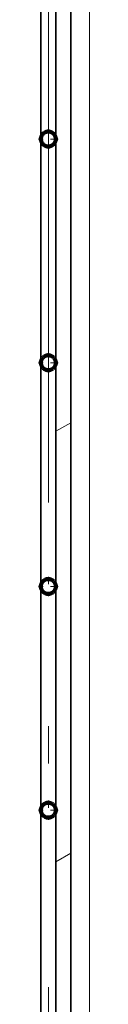
# Model space of a CAD drawing. Extents: x 0 to 420, y 0 to 297.
# Drawn here: x 363 to 363, y 118 to 132 of the extents above; entities that cross this region are included whole.
import ezdxf

# ---------------------------------------------------------------- set-up
doc = ezdxf.new("R2010")
doc.units = 0
doc.linetypes.add('DASHDOT', pattern=[18.5, 12, -3, 0.5, -3])

msp = doc.modelspace()

# ---------------------------------------------------------------- linework, layer by layer
at = {"color": 7, "linetype": 'DASHDOT', "lineweight": 13}
msp.add_line((362.920105, 88.039246), (362.920105, 221.539246), dxfattribs=at)
at = {"color": 7, "lineweight": 13}
for p, q in [((363.470093, 103.391159), (363.470093, 141.63591)), ((363.020111, 125.994705), (363.220093, 126.110176)), ((363.020111, 120.221199), (363.220093, 120.33667))]:
    msp.add_line(p, q, dxfattribs=at)
at = {"color": 7, "lineweight": 35}
for p, q in [((363.220093, 137.439255), (363.220093, 107.689255)), ((362.820099, 129.914246), (362.820099, 132.914246)), ((363.020111, 132.914246), (363.020111, 129.914246)), ((362.820099, 126.914253), (362.820099, 129.914246)), ((363.020111, 129.914246), (363.020111, 126.914253)), ((362.820099, 123.914253), (362.820099, 126.914253)), ((363.020111, 126.914253), (363.020111, 123.914253)), ((362.820099, 120.914253), (362.820099, 123.914253)), ((363.020111, 123.914253), (363.020111, 120.914253)), ((362.820099, 117.914253), (362.820099, 120.914253)), ((363.020111, 120.914253), (363.020111, 117.914253))]:
    msp.add_line(p, q, dxfattribs=at)
at = {"color": 7, "lineweight": 140}
for p, q in [((362.820129, 129.916595), (362.820343, 129.92128)), ((362.820129, 129.911911), (362.820129, 129.916595)), ((362.820343, 129.92128), (362.820801, 129.925949)), ((362.820801, 129.925949), (362.821442, 129.930588)), ((362.821442, 129.930588), (362.822327, 129.935196)), ((362.822327, 129.935196), (362.823395, 129.939758)), ((362.823395, 129.939758), (362.824707, 129.94426)), ((362.824707, 129.94426), (362.826233, 129.9487)), ((362.826233, 129.9487), (362.827942, 129.953064)), ((362.827942, 129.953064), (362.829865, 129.957336)), ((362.829865, 129.957336), (362.83197, 129.961517)), ((362.83197, 129.961517), (362.83429, 129.965607)), ((362.83429, 129.965607), (362.836792, 129.969574)), ((362.836792, 129.969574), (362.839478, 129.973419)), ((362.839478, 129.973419), (362.842346, 129.977112)), ((362.842346, 129.977112), (362.845367, 129.980698)), ((362.845367, 129.980698), (362.848572, 129.984131)), ((362.848572, 129.984131), (362.851929, 129.987396)), ((362.851929, 129.987396), (362.855408, 129.990509)), ((362.855408, 129.990509), (362.85907, 129.993469)), ((362.85907, 129.993469), (362.862854, 129.996246)), ((362.862854, 129.996246), (362.86676, 129.99884)), ((362.86676, 129.99884), (362.870789, 130.001251)), ((362.870789, 130.001251), (362.874908, 130.003448)), ((362.874908, 130.003448), (362.87915, 130.005478)), ((362.87915, 130.005478), (362.883453, 130.007294)), ((362.883453, 130.007294), (362.887878, 130.008911)), ((362.887878, 130.008911), (362.892334, 130.010315)), ((362.892334, 130.010315), (362.896881, 130.011505)), ((362.896881, 130.011505), (362.901459, 130.012497)), ((362.901459, 130.012497), (362.906067, 130.013275)), ((362.906067, 130.013275), (362.910736, 130.013809)), ((362.910736, 130.013809), (362.915405, 130.014145)), ((362.915405, 130.014145), (362.920105, 130.014252)), ((362.920105, 130.014252), (362.924591, 130.01416)), ((362.924591, 130.01416), (362.929077, 130.013855)), ((362.929077, 130.013855), (362.933533, 130.013336)), ((362.933533, 130.013336), (362.937958, 130.012634)), ((362.937958, 130.012634), (362.942352, 130.011749)), ((362.942352, 130.011749), (362.946716, 130.010651)), ((362.946716, 130.010651), (362.950989, 130.009354)), ((362.950989, 130.009354), (362.955231, 130.007874)), ((362.955231, 130.007874), (362.959412, 130.006195)), ((362.959412, 130.006195), (362.963501, 130.004349)), ((362.963501, 130.004349), (362.967499, 130.002319)), ((362.967499, 130.002319), (362.971375, 130.000092)), ((362.971375, 130.000092), (362.975189, 129.997711)), ((362.975189, 129.997711), (362.978882, 129.995148)), ((362.978882, 129.995148), (362.982452, 129.992432)), ((362.982452, 129.992432), (362.985901, 129.989563)), ((362.985901, 129.989563), (362.989197, 129.986542)), ((362.989197, 129.986542), (362.992371, 129.983368)), ((362.992371, 129.983368), (362.995392, 129.980042)), ((362.995392, 129.980042), (362.998291, 129.976593)), ((362.998291, 129.976593), (363.001007, 129.973022)), ((363.001007, 129.973022), (363.00354, 129.969345)), ((363.00354, 129.969345), (363.005951, 129.965546)), ((363.005951, 129.965546), (363.008148, 129.961639)), ((363.008148, 129.961639), (363.010193, 129.957642)), ((363.010193, 129.957642), (363.012054, 129.953552)), ((363.012054, 129.953552), (363.013733, 129.949387)), ((363.013733, 129.949387), (363.015198, 129.94516)), ((363.015198, 129.94516), (363.016479, 129.940857)), ((363.016479, 129.940857), (363.017578, 129.936493)), ((363.017578, 129.936493), (363.018494, 129.932098)), ((363.018494, 129.932098), (363.019196, 129.927673)), ((363.019196, 129.927673), (363.019684, 129.923218)), ((363.019684, 129.923218), (363.019989, 129.918732)), ((363.019989, 129.918732), (363.020111, 129.914246)), ((362.820343, 129.907227), (362.820129, 129.911911)), ((362.820801, 129.902557), (362.820343, 129.907227)), ((362.821442, 129.897919), (362.820801, 129.902557)), ((362.822327, 129.893311), (362.821442, 129.897919)), ((362.823395, 129.888748), (362.822327, 129.893311)), ((362.824707, 129.884247), (362.823395, 129.888748)), ((362.826233, 129.879807), (362.824707, 129.884247)), ((362.827942, 129.875443), (362.826233, 129.879807)), ((362.829865, 129.871155), (362.827942, 129.875443)), ((362.83197, 129.866974), (362.829865, 129.871155)), ((362.83429, 129.862915), (362.83197, 129.866974)), ((362.836792, 129.858948), (362.83429, 129.862915)), ((362.839478, 129.855103), (362.836792, 129.858948)), ((362.842346, 129.851379), (362.839478, 129.855103)), ((362.845367, 129.847809), (362.842346, 129.851379)), ((362.848572, 129.844376), (362.845367, 129.847809)), ((362.851929, 129.841095), (362.848572, 129.844376)), ((362.855408, 129.837982), (362.851929, 129.841095)), ((362.85907, 129.835037), (362.855408, 129.837982)), ((362.862854, 129.83226), (362.85907, 129.835037)), ((362.86676, 129.829666), (362.862854, 129.83226)), ((362.870789, 129.827271), (362.86676, 129.829666)), ((362.874908, 129.825043), (362.870789, 129.827271)), ((362.87915, 129.823029), (362.874908, 129.825043)), ((362.883453, 129.821198), (362.87915, 129.823029)), ((362.887878, 129.81958), (362.883453, 129.821198)), ((362.892334, 129.818176), (362.887878, 129.81958)), ((362.896881, 129.816986), (362.892334, 129.818176)), ((362.901459, 129.81601), (362.896881, 129.816986)), ((362.906067, 129.815247), (362.901459, 129.81601)), ((362.910736, 129.814697), (362.906067, 129.815247)), ((362.915405, 129.814362), (362.910736, 129.814697)), ((362.920105, 129.814255), (362.915405, 129.814362)), ((362.924591, 129.814362), (362.920105, 129.814255)), ((362.929077, 129.814651), (362.924591, 129.814362)), ((362.933533, 129.815155), (362.929077, 129.814651)), ((362.937958, 129.815857), (362.933533, 129.815155)), ((362.942352, 129.816757), (362.937958, 129.815857)), ((362.946716, 129.817856), (362.942352, 129.816757)), ((362.950989, 129.819153), (362.946716, 129.817856)), ((362.955231, 129.820618), (362.950989, 129.819153)), ((362.959412, 129.822296), (362.955231, 129.820618)), ((362.963501, 129.824158), (362.959412, 129.822296)), ((362.967499, 129.826202), (362.963501, 129.824158)), ((362.971375, 129.8284), (362.967499, 129.826202)), ((362.975189, 129.830795), (362.971375, 129.8284)), ((362.978882, 129.833344), (362.975189, 129.830795)), ((362.982452, 129.83606), (362.978882, 129.833344)), ((362.985901, 129.838943), (362.982452, 129.83606)), ((362.989197, 129.84198), (362.985901, 129.838943)), ((362.992371, 129.845154), (362.989197, 129.84198)), ((362.995392, 129.84845), (362.992371, 129.845154)), ((362.998291, 129.851898), (362.995392, 129.84845)), ((363.001007, 129.855469), (362.998291, 129.851898)), ((363.00354, 129.859161), (363.001007, 129.855469)), ((363.005951, 129.862961), (363.00354, 129.859161)), ((363.008148, 129.866867), (363.005951, 129.862961)), ((363.010193, 129.870865), (363.008148, 129.866867)), ((363.012054, 129.874939), (363.010193, 129.870865)), ((363.013733, 129.87912), (363.012054, 129.874939)), ((363.015198, 129.883347), (363.013733, 129.87912)), ((363.016479, 129.88765), (363.015198, 129.883347)), ((363.017578, 129.891998), (363.016479, 129.88765)), ((363.018494, 129.896393), (363.017578, 129.891998)), ((363.019196, 129.900818), (363.018494, 129.896393)), ((363.019684, 129.905289), (363.019196, 129.900818)), ((363.019989, 129.90976), (363.019684, 129.905289)), ((363.020111, 129.914246), (363.019989, 129.90976)), ((362.896881, 127.011513), (362.901459, 127.012497)), ((362.901459, 127.012497), (362.906067, 127.013268)), ((362.906067, 127.013268), (362.910736, 127.013809)), ((362.910736, 127.013809), (362.915405, 127.014145)), ((362.915405, 127.014145), (362.920105, 127.014252)), ((362.920105, 127.014252), (362.924591, 127.014153)), ((362.924591, 127.014153), (362.929077, 127.013847)), ((362.929077, 127.013847), (362.933533, 127.013344)), ((362.933533, 127.013344), (362.937958, 127.012642)), ((362.937958, 127.012642), (362.942352, 127.011742)), ((362.942352, 127.011742), (362.946716, 127.010651)), ((362.820129, 126.916595), (362.820343, 126.92128)), ((362.820129, 126.911911), (362.820129, 126.916595)), ((362.820343, 126.907227), (362.820129, 126.911911)), ((362.820343, 126.92128), (362.820801, 126.925949)), ((362.820801, 126.902557), (362.820343, 126.907227)), ((362.820801, 126.925949), (362.821442, 126.930588)), ((362.821442, 126.897911), (362.820801, 126.902557)), ((362.821442, 126.930588), (362.822327, 126.935196)), ((362.822327, 126.893311), (362.821442, 126.897911)), ((362.822327, 126.935196), (362.823395, 126.939758)), ((362.823395, 126.888748), (362.822327, 126.893311)), ((362.823395, 126.939758), (362.824707, 126.94426)), ((362.824707, 126.884247), (362.823395, 126.888748)), ((362.824707, 126.94426), (362.826233, 126.9487)), ((362.826233, 126.879807), (362.824707, 126.884247)), ((362.826233, 126.9487), (362.827942, 126.953064)), ((362.827942, 126.875443), (362.826233, 126.879807)), ((362.827942, 126.953064), (362.829865, 126.957336)), ((362.829865, 126.957336), (362.83197, 126.961517)), ((362.83197, 126.961517), (362.83429, 126.965599)), ((362.83429, 126.965599), (362.836792, 126.969566)), ((362.836792, 126.969566), (362.839478, 126.973412)), ((362.839478, 126.973412), (362.842346, 126.977119)), ((362.842346, 126.977119), (362.845367, 126.980698)), ((362.845367, 126.980698), (362.848572, 126.984131)), ((362.848572, 126.984131), (362.851929, 126.987404)), ((362.851929, 126.987404), (362.855408, 126.990517)), ((362.855408, 126.990517), (362.85907, 126.993469)), ((362.85907, 126.993469), (362.862854, 126.996239)), ((362.862854, 126.996239), (362.86676, 126.998833)), ((362.86676, 126.998833), (362.870789, 127.001244)), ((362.870789, 127.001244), (362.874908, 127.003456)), ((362.874908, 127.003456), (362.87915, 127.005478)), ((362.87915, 127.005478), (362.883453, 127.007301)), ((362.883453, 127.007301), (362.887878, 127.008911)), ((362.887878, 127.008911), (362.892334, 127.010323)), ((362.892334, 127.010323), (362.896881, 127.011513)), ((362.946716, 127.010651), (362.950989, 127.009354)), ((362.950989, 127.009354), (362.955231, 127.007874)), ((362.955231, 127.007874), (362.959412, 127.006203)), ((362.959412, 127.006203), (362.963501, 127.004349)), ((362.963501, 127.004349), (362.967499, 127.002312)), ((362.967499, 127.002312), (362.971375, 127.000099)), ((362.971375, 127.000099), (362.975189, 126.997711)), ((362.975189, 126.997711), (362.978882, 126.995155)), ((362.978882, 126.995155), (362.982452, 126.992432)), ((362.982452, 126.992432), (362.985901, 126.989555)), ((362.985901, 126.989555), (362.989197, 126.986534)), ((362.989197, 126.986534), (362.992371, 126.98336)), ((362.992371, 126.98336), (362.995392, 126.980049)), ((362.995392, 126.980049), (362.998291, 126.976601)), ((362.998291, 126.976601), (363.001007, 126.97303)), ((363.001007, 126.97303), (363.00354, 126.969345)), ((363.00354, 126.969345), (363.005951, 126.965538)), ((363.005951, 126.965538), (363.008148, 126.961639)), ((363.008148, 126.961639), (363.010193, 126.957642)), ((363.010193, 126.957642), (363.012054, 126.953552)), ((363.012054, 126.953552), (363.013733, 126.949387)), ((363.013733, 126.949387), (363.015198, 126.945152)), ((363.015198, 126.883347), (363.013733, 126.879112)), ((363.015198, 126.945152), (363.016479, 126.940857)), ((363.016479, 126.88765), (363.015198, 126.883347)), ((363.016479, 126.940857), (363.017578, 126.936501)), ((363.017578, 126.891998), (363.016479, 126.88765)), ((363.017578, 126.936501), (363.018494, 126.932106)), ((363.018494, 126.896393), (363.017578, 126.891998)), ((363.018494, 126.932106), (363.019196, 126.927673)), ((363.019196, 126.900826), (363.018494, 126.896393)), ((363.019196, 126.927673), (363.019684, 126.923218)), ((363.019684, 126.905289), (363.019196, 126.900826)), ((363.019684, 126.923218), (363.019989, 126.918739)), ((363.019989, 126.909767), (363.019684, 126.905289)), ((363.019989, 126.918739), (363.020111, 126.914253)), ((363.020111, 126.914253), (363.019989, 126.909767)), ((362.829865, 126.871162), (362.827942, 126.875443)), ((362.83197, 126.866982), (362.829865, 126.871162)), ((362.83429, 126.862907), (362.83197, 126.866982)), ((362.836792, 126.85894), (362.83429, 126.862907)), ((362.839478, 126.855095), (362.836792, 126.85894)), ((362.842346, 126.851379), (362.839478, 126.855095)), ((362.845367, 126.847801), (362.842346, 126.851379)), ((362.848572, 126.844376), (362.845367, 126.847801)), ((362.851929, 126.841095), (362.848572, 126.844376)), ((362.855408, 126.837982), (362.851929, 126.841095)), ((362.85907, 126.835037), (362.855408, 126.837982)), ((362.862854, 126.83226), (362.85907, 126.835037)), ((362.86676, 126.829666), (362.862854, 126.83226)), ((362.870789, 126.827263), (362.86676, 126.829666)), ((362.874908, 126.825043), (362.870789, 126.827263)), ((362.87915, 126.823029), (362.874908, 126.825043)), ((362.883453, 126.821205), (362.87915, 126.823029)), ((362.887878, 126.819588), (362.883453, 126.821205)), ((362.892334, 126.818184), (362.887878, 126.819588)), ((362.896881, 126.816986), (362.892334, 126.818184)), ((362.901459, 126.816002), (362.896881, 126.816986)), ((362.906067, 126.815239), (362.901459, 126.816002)), ((362.910736, 126.81469), (362.906067, 126.815239)), ((362.915405, 126.814362), (362.910736, 126.81469)), ((362.920105, 126.814255), (362.915405, 126.814362)), ((362.924591, 126.814354), (362.920105, 126.814255)), ((362.929077, 126.814651), (362.924591, 126.814354)), ((362.933533, 126.815155), (362.929077, 126.814651)), ((362.937958, 126.815857), (362.933533, 126.815155)), ((362.942352, 126.816757), (362.937958, 126.815857)), ((362.946716, 126.817856), (362.942352, 126.816757)), ((362.950989, 126.819145), (362.946716, 126.817856)), ((362.955231, 126.820625), (362.950989, 126.819145)), ((362.959412, 126.822296), (362.955231, 126.820625)), ((362.963501, 126.824158), (362.959412, 126.822296)), ((362.967499, 126.826195), (362.963501, 126.824158)), ((362.971375, 126.828407), (362.967499, 126.826195)), ((362.975189, 126.830795), (362.971375, 126.828407)), ((362.978882, 126.833351), (362.975189, 126.830795)), ((362.982452, 126.836067), (362.978882, 126.833351)), ((362.985901, 126.838943), (362.982452, 126.836067)), ((362.989197, 126.841972), (362.985901, 126.838943)), ((362.992371, 126.845146), (362.989197, 126.841972)), ((362.995392, 126.848457), (362.992371, 126.845146)), ((362.998291, 126.851906), (362.995392, 126.848457)), ((363.001007, 126.855476), (362.998291, 126.851906)), ((363.00354, 126.859161), (363.001007, 126.855476)), ((363.005951, 126.862961), (363.00354, 126.859161)), ((363.008148, 126.866867), (363.005951, 126.862961)), ((363.010193, 126.870865), (363.008148, 126.866867)), ((363.012054, 126.874947), (363.010193, 126.870865)), ((363.013733, 126.879112), (363.012054, 126.874947)), ((362.839478, 123.973412), (362.842346, 123.977119)), ((362.842346, 123.977119), (362.845367, 123.980698)), ((362.845367, 123.980698), (362.848572, 123.984131)), ((362.848572, 123.984131), (362.851929, 123.987404)), ((362.851929, 123.987404), (362.855408, 123.990517)), ((362.855408, 123.990517), (362.85907, 123.993469)), ((362.85907, 123.993469), (362.862854, 123.996239)), ((362.862854, 123.996239), (362.86676, 123.998833)), ((362.86676, 123.998833), (362.870789, 124.001244)), ((362.870789, 124.001244), (362.874908, 124.003456)), ((362.874908, 124.003456), (362.87915, 124.005478)), ((362.87915, 124.005478), (362.883453, 124.007301)), ((362.883453, 124.007301), (362.887878, 124.008911)), ((362.887878, 124.008911), (362.892334, 124.010323)), ((362.892334, 124.010323), (362.896881, 124.011513)), ((362.896881, 124.011513), (362.901459, 124.012497)), ((362.901459, 124.012497), (362.906067, 124.013268)), ((362.906067, 124.013268), (362.910736, 124.013809)), ((362.910736, 124.013809), (362.915405, 124.014145)), ((362.915405, 124.014145), (362.920105, 124.014252)), ((362.920105, 124.014252), (362.924591, 124.014153)), ((362.924591, 124.014153), (362.929077, 124.013847)), ((362.929077, 124.013847), (362.933533, 124.013344)), ((362.933533, 124.013344), (362.937958, 124.012642)), ((362.937958, 124.012642), (362.942352, 124.011742)), ((362.942352, 124.011742), (362.946716, 124.010651)), ((362.946716, 124.010651), (362.950989, 124.009354)), ((362.950989, 124.009354), (362.955231, 124.007874)), ((362.955231, 124.007874), (362.959412, 124.006203)), ((362.959412, 124.006203), (362.963501, 124.004349)), ((362.963501, 124.004349), (362.967499, 124.002312)), ((362.967499, 124.002312), (362.971375, 124.000099)), ((362.971375, 124.000099), (362.975189, 123.997711)), ((362.975189, 123.997711), (362.978882, 123.995155)), ((362.978882, 123.995155), (362.982452, 123.992432)), ((362.982452, 123.992432), (362.985901, 123.989555)), ((362.985901, 123.989555), (362.989197, 123.986534)), ((362.989197, 123.986534), (362.992371, 123.98336)), ((362.992371, 123.98336), (362.995392, 123.980049)), ((362.995392, 123.980049), (362.998291, 123.976601)), ((362.998291, 123.976601), (363.001007, 123.97303)), ((362.820129, 123.916595), (362.820343, 123.92128)), ((362.820129, 123.911911), (362.820129, 123.916595)), ((362.820343, 123.907227), (362.820129, 123.911911)), ((362.820343, 123.92128), (362.820801, 123.925949)), ((362.820801, 123.902557), (362.820343, 123.907227)), ((362.820801, 123.925949), (362.821442, 123.930588)), ((362.821442, 123.897911), (362.820801, 123.902557)), ((362.821442, 123.930588), (362.822327, 123.935196)), ((362.822327, 123.893311), (362.821442, 123.897911)), ((362.822327, 123.935196), (362.823395, 123.939758)), ((362.823395, 123.888748), (362.822327, 123.893311)), ((362.823395, 123.939758), (362.824707, 123.94426)), ((362.824707, 123.884247), (362.823395, 123.888748)), ((362.824707, 123.94426), (362.826233, 123.9487)), ((362.826233, 123.879807), (362.824707, 123.884247)), ((362.826233, 123.9487), (362.827942, 123.953064)), ((362.827942, 123.875443), (362.826233, 123.879807)), ((362.827942, 123.953064), (362.829865, 123.957336)), ((362.829865, 123.871162), (362.827942, 123.875443)), ((362.829865, 123.957336), (362.83197, 123.961517)), ((362.83197, 123.866982), (362.829865, 123.871162)), ((362.83197, 123.961517), (362.83429, 123.965599)), ((362.83429, 123.862907), (362.83197, 123.866982)), ((362.83429, 123.965599), (362.836792, 123.969566)), ((362.836792, 123.85894), (362.83429, 123.862907)), ((362.836792, 123.969566), (362.839478, 123.973412)), ((362.839478, 123.855095), (362.836792, 123.85894)), ((362.842346, 123.851379), (362.839478, 123.855095)), ((362.845367, 123.847801), (362.842346, 123.851379)), ((362.848572, 123.844376), (362.845367, 123.847801)), ((362.851929, 123.841095), (362.848572, 123.844376)), ((362.992371, 123.845146), (362.989197, 123.841972)), ((362.995392, 123.848457), (362.992371, 123.845146)), ((362.998291, 123.851906), (362.995392, 123.848457)), ((363.001007, 123.855476), (362.998291, 123.851906)), ((363.001007, 123.97303), (363.00354, 123.969345)), ((363.00354, 123.859161), (363.001007, 123.855476)), ((363.00354, 123.969345), (363.005951, 123.965538)), ((363.005951, 123.862961), (363.00354, 123.859161)), ((363.005951, 123.965538), (363.008148, 123.961639)), ((363.008148, 123.866867), (363.005951, 123.862961)), ((363.008148, 123.961639), (363.010193, 123.957642)), ((363.010193, 123.870865), (363.008148, 123.866867)), ((363.010193, 123.957642), (363.012054, 123.953552)), ((363.012054, 123.874947), (363.010193, 123.870865)), ((363.012054, 123.953552), (363.013733, 123.949387)), ((363.013733, 123.879112), (363.012054, 123.874947)), ((363.013733, 123.949387), (363.015198, 123.945152)), ((363.015198, 123.883347), (363.013733, 123.879112)), ((363.015198, 123.945152), (363.016479, 123.940857)), ((363.016479, 123.88765), (363.015198, 123.883347)), ((363.016479, 123.940857), (363.017578, 123.936501)), ((363.017578, 123.891998), (363.016479, 123.88765)), ((363.017578, 123.936501), (363.018494, 123.932106)), ((363.018494, 123.896393), (363.017578, 123.891998)), ((363.018494, 123.932106), (363.019196, 123.927673)), ((363.019196, 123.900826), (363.018494, 123.896393)), ((363.019196, 123.927673), (363.019684, 123.923218)), ((363.019684, 123.905289), (363.019196, 123.900826)), ((363.019684, 123.923218), (363.019989, 123.918739)), ((363.019989, 123.909767), (363.019684, 123.905289)), ((363.019989, 123.918739), (363.020111, 123.914253)), ((363.020111, 123.914253), (363.019989, 123.909767)), ((362.855408, 123.837982), (362.851929, 123.841095)), ((362.85907, 123.835037), (362.855408, 123.837982)), ((362.862854, 123.83226), (362.85907, 123.835037)), ((362.86676, 123.829666), (362.862854, 123.83226)), ((362.870789, 123.827263), (362.86676, 123.829666)), ((362.874908, 123.825043), (362.870789, 123.827263)), ((362.87915, 123.823029), (362.874908, 123.825043)), ((362.883453, 123.821205), (362.87915, 123.823029)), ((362.887878, 123.819588), (362.883453, 123.821205)), ((362.892334, 123.818184), (362.887878, 123.819588)), ((362.896881, 123.816986), (362.892334, 123.818184)), ((362.901459, 123.816002), (362.896881, 123.816986)), ((362.906067, 123.815239), (362.901459, 123.816002)), ((362.910736, 123.81469), (362.906067, 123.815239)), ((362.915405, 123.814362), (362.910736, 123.81469)), ((362.920105, 123.814255), (362.915405, 123.814362)), ((362.924591, 123.814354), (362.920105, 123.814255)), ((362.929077, 123.814651), (362.924591, 123.814354)), ((362.933533, 123.815155), (362.929077, 123.814651)), ((362.937958, 123.815857), (362.933533, 123.815155)), ((362.942352, 123.816757), (362.937958, 123.815857)), ((362.946716, 123.817856), (362.942352, 123.816757)), ((362.950989, 123.819145), (362.946716, 123.817856)), ((362.955231, 123.820625), (362.950989, 123.819145)), ((362.959412, 123.822296), (362.955231, 123.820625)), ((362.963501, 123.824158), (362.959412, 123.822296)), ((362.967499, 123.826195), (362.963501, 123.824158)), ((362.971375, 123.828407), (362.967499, 123.826195)), ((362.975189, 123.830795), (362.971375, 123.828407)), ((362.978882, 123.833351), (362.975189, 123.830795)), ((362.982452, 123.836067), (362.978882, 123.833351)), ((362.985901, 123.838943), (362.982452, 123.836067)), ((362.989197, 123.841972), (362.985901, 123.838943)), ((362.822327, 120.935196), (362.823395, 120.939758)), ((362.823395, 120.939758), (362.824707, 120.94426)), ((362.824707, 120.94426), (362.826233, 120.9487)), ((362.826233, 120.9487), (362.827942, 120.953064)), ((362.827942, 120.953064), (362.829865, 120.957336)), ((362.829865, 120.957336), (362.83197, 120.961517)), ((362.83197, 120.961517), (362.83429, 120.965599)), ((362.83429, 120.965599), (362.836792, 120.969566)), ((362.836792, 120.969566), (362.839478, 120.973412)), ((362.839478, 120.973412), (362.842346, 120.977119)), ((362.842346, 120.977119), (362.845367, 120.980698)), ((362.845367, 120.980698), (362.848572, 120.984131)), ((362.848572, 120.984131), (362.851929, 120.987404)), ((362.851929, 120.987404), (362.855408, 120.990517)), ((362.855408, 120.990517), (362.85907, 120.993469)), ((362.85907, 120.993469), (362.862854, 120.996239)), ((362.862854, 120.996239), (362.86676, 120.998833)), ((362.86676, 120.998833), (362.870789, 121.001244)), ((362.870789, 121.001244), (362.874908, 121.003456)), ((362.874908, 121.003456), (362.87915, 121.005478)), ((362.87915, 121.005478), (362.883453, 121.007301)), ((362.883453, 121.007301), (362.887878, 121.008911)), ((362.887878, 121.008911), (362.892334, 121.010323)), ((362.892334, 121.010323), (362.896881, 121.011513)), ((362.896881, 121.011513), (362.901459, 121.012497)), ((362.901459, 121.012497), (362.906067, 121.013268)), ((362.906067, 121.013268), (362.910736, 121.013809)), ((362.910736, 121.013809), (362.915405, 121.014145)), ((362.915405, 121.014145), (362.920105, 121.014252)), ((362.920105, 121.014252), (362.924591, 121.014153)), ((362.924591, 121.014153), (362.929077, 121.013847)), ((362.929077, 121.013847), (362.933533, 121.013344)), ((362.933533, 121.013344), (362.937958, 121.012642)), ((362.937958, 121.012642), (362.942352, 121.011742)), ((362.942352, 121.011742), (362.946716, 121.010651)), ((362.946716, 121.010651), (362.950989, 121.009354)), ((362.950989, 121.009354), (362.955231, 121.007874)), ((362.955231, 121.007874), (362.959412, 121.006203)), ((362.959412, 121.006203), (362.963501, 121.004349)), ((362.963501, 121.004349), (362.967499, 121.002312)), ((362.967499, 121.002312), (362.971375, 121.000099)), ((362.971375, 121.000099), (362.975189, 120.997711)), ((362.975189, 120.997711), (362.978882, 120.995155)), ((362.978882, 120.995155), (362.982452, 120.992432)), ((362.982452, 120.992432), (362.985901, 120.989555)), ((362.985901, 120.989555), (362.989197, 120.986534)), ((362.989197, 120.986534), (362.992371, 120.98336)), ((362.992371, 120.98336), (362.995392, 120.980049)), ((362.995392, 120.980049), (362.998291, 120.976601)), ((362.998291, 120.976601), (363.001007, 120.97303)), ((363.001007, 120.97303), (363.00354, 120.969345)), ((363.00354, 120.969345), (363.005951, 120.965538)), ((363.005951, 120.965538), (363.008148, 120.961639)), ((363.008148, 120.961639), (363.010193, 120.957642)), ((363.010193, 120.957642), (363.012054, 120.953552)), ((363.012054, 120.953552), (363.013733, 120.949387)), ((363.013733, 120.949387), (363.015198, 120.945152)), ((363.015198, 120.945152), (363.016479, 120.940857)), ((363.016479, 120.940857), (363.017578, 120.936501)), ((362.820129, 120.916595), (362.820343, 120.92128)), ((362.820129, 120.911911), (362.820129, 120.916595)), ((362.820343, 120.907227), (362.820129, 120.911911)), ((362.820343, 120.92128), (362.820801, 120.925949)), ((362.820801, 120.902557), (362.820343, 120.907227)), ((362.820801, 120.925949), (362.821442, 120.930588)), ((362.821442, 120.897911), (362.820801, 120.902557)), ((362.821442, 120.930588), (362.822327, 120.935196)), ((362.822327, 120.893311), (362.821442, 120.897911)), ((362.823395, 120.888748), (362.822327, 120.893311)), ((362.824707, 120.884247), (362.823395, 120.888748)), ((362.826233, 120.879807), (362.824707, 120.884247)), ((362.827942, 120.875443), (362.826233, 120.879807)), ((362.829865, 120.871162), (362.827942, 120.875443)), ((362.83197, 120.866982), (362.829865, 120.871162)), ((362.83429, 120.862907), (362.83197, 120.866982)), ((362.836792, 120.85894), (362.83429, 120.862907)), ((362.839478, 120.855095), (362.836792, 120.85894)), ((362.842346, 120.851379), (362.839478, 120.855095)), ((362.845367, 120.847801), (362.842346, 120.851379)), ((362.848572, 120.844376), (362.845367, 120.847801)), ((362.851929, 120.841095), (362.848572, 120.844376)), ((362.855408, 120.837982), (362.851929, 120.841095)), ((362.85907, 120.835037), (362.855408, 120.837982)), ((362.862854, 120.83226), (362.85907, 120.835037)), ((362.86676, 120.829666), (362.862854, 120.83226)), ((362.870789, 120.827263), (362.86676, 120.829666)), ((362.874908, 120.825043), (362.870789, 120.827263)), ((362.87915, 120.823029), (362.874908, 120.825043)), ((362.883453, 120.821205), (362.87915, 120.823029)), ((362.887878, 120.819588), (362.883453, 120.821205)), ((362.892334, 120.818184), (362.887878, 120.819588)), ((362.896881, 120.816986), (362.892334, 120.818184)), ((362.901459, 120.816002), (362.896881, 120.816986)), ((362.906067, 120.815239), (362.901459, 120.816002)), ((362.910736, 120.81469), (362.906067, 120.815239)), ((362.915405, 120.814362), (362.910736, 120.81469)), ((362.920105, 120.814255), (362.915405, 120.814362)), ((362.924591, 120.814354), (362.920105, 120.814255)), ((362.929077, 120.814651), (362.924591, 120.814354)), ((362.933533, 120.815155), (362.929077, 120.814651)), ((362.937958, 120.815857), (362.933533, 120.815155)), ((362.942352, 120.816757), (362.937958, 120.815857)), ((362.946716, 120.817856), (362.942352, 120.816757)), ((362.950989, 120.819145), (362.946716, 120.817856)), ((362.955231, 120.820625), (362.950989, 120.819145)), ((362.959412, 120.822296), (362.955231, 120.820625)), ((362.963501, 120.824158), (362.959412, 120.822296)), ((362.967499, 120.826195), (362.963501, 120.824158)), ((362.971375, 120.828407), (362.967499, 120.826195)), ((362.975189, 120.830795), (362.971375, 120.828407)), ((362.978882, 120.833351), (362.975189, 120.830795)), ((362.982452, 120.836067), (362.978882, 120.833351)), ((362.985901, 120.838943), (362.982452, 120.836067)), ((362.989197, 120.841972), (362.985901, 120.838943)), ((362.992371, 120.845146), (362.989197, 120.841972)), ((362.995392, 120.848457), (362.992371, 120.845146)), ((362.998291, 120.851906), (362.995392, 120.848457)), ((363.001007, 120.855476), (362.998291, 120.851906)), ((363.00354, 120.859161), (363.001007, 120.855476)), ((363.005951, 120.862961), (363.00354, 120.859161)), ((363.008148, 120.866867), (363.005951, 120.862961)), ((363.010193, 120.870865), (363.008148, 120.866867)), ((363.012054, 120.874947), (363.010193, 120.870865)), ((363.013733, 120.879112), (363.012054, 120.874947)), ((363.015198, 120.883347), (363.013733, 120.879112)), ((363.016479, 120.88765), (363.015198, 120.883347)), ((363.017578, 120.891998), (363.016479, 120.88765)), ((363.017578, 120.936501), (363.018494, 120.932106)), ((363.018494, 120.896393), (363.017578, 120.891998)), ((363.018494, 120.932106), (363.019196, 120.927673)), ((363.019196, 120.900826), (363.018494, 120.896393)), ((363.019196, 120.927673), (363.019684, 120.923218)), ((363.019684, 120.905289), (363.019196, 120.900826)), ((363.019684, 120.923218), (363.019989, 120.918739)), ((363.019989, 120.909767), (363.019684, 120.905289)), ((363.019989, 120.918739), (363.020111, 120.914253)), ((363.020111, 120.914253), (363.019989, 120.909767))]:
    msp.add_line(p, q, dxfattribs=at)
at = {"color": 7, "linetype": 'DASHDOT', "lineweight": 13, "ltscale": 0.0065}
for p, q in [((362.920105, 130.04425), (362.920105, 129.784241)), ((363.05011, 129.914246), (362.7901, 129.914246)), ((362.920105, 127.04425), (362.920105, 126.784248)), ((363.05011, 126.914253), (362.7901, 126.914253)), ((362.920105, 124.04425), (362.920105, 123.784248)), ((363.05011, 123.914253), (362.7901, 123.914253)), ((362.920105, 121.04425), (362.920105, 120.784248)), ((363.05011, 120.914253), (362.7901, 120.914253))]:
    msp.add_line(p, q, dxfattribs=at)
at = {"color": 7, "lineweight": 35}
for centre in [(362.920105, 129.914246), (362.920105, 126.914253), (362.920105, 123.914253), (362.920105, 120.914253)]:
    msp.add_circle(centre, 0.1, dxfattribs=at)

doc.saveas('drawing.dxf')
